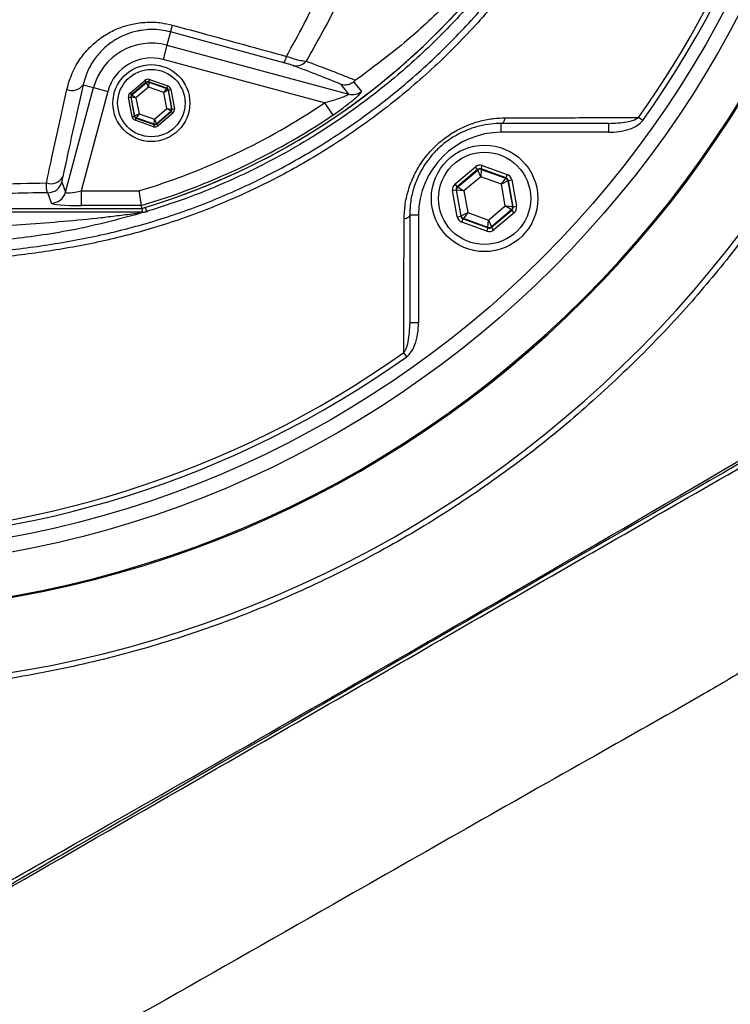
# Model space of a CAD drawing. Units: millimetres. Extents: x 330 to 4510, y 110 to 6446.
# Drawn here: x 3479 to 3600, y 428 to 594 of the extents above; entities that cross this region are included whole.
import ezdxf

# ---------------------------------------------------------------- set-up
doc = ezdxf.new("R2010")
doc.units = ezdxf.units.MM
doc.header["$LTSCALE"] = 22

msp = doc.modelspace()

# ---------------------------------------------------------------- linework, layer by layer
at = {"color": 7, "linetype": 'Continuous', "lineweight": 25}
for p, q in [((3504.82, 591.98), (3504.22, 589.74)), ((3524, 586.78), (3504.82, 591.98)), ((3504.22, 589.74), (3503.57, 587.32)), ((3504.22, 589.74), (3534.99, 581.49)), ((3530.9, 580), (3503.57, 587.32)), ((3487.08, 564.9), (3491.82, 582.58)), ((3490.05, 583.05), (3491.82, 582.58)), ((3491.82, 582.58), (3494.23, 581.93)), ((3497.98, 581.65), (3500.47, 583.79)), ((3500.73, 583.49), (3498.24, 581.35)), ((3498.29, 581.33), (3500.74, 583.43)), ((3501.09, 582.67), (3498.99, 580.87)), ((3500.47, 583.79), (3500.73, 583.49)), ((3500.74, 583.43), (3500.73, 583.49)), ((3501.09, 582.67), (3500.74, 583.43)), ((3501.14, 583.5), (3501.09, 582.67)), ((3503.69, 581.75), (3501.09, 582.67)), ((3501.26, 583.94), (3501.12, 583.56)), ((3504.22, 582.47), (3501.12, 583.56)), ((3501.12, 583.56), (3501.14, 583.5)), ((3501.14, 583.5), (3504.18, 582.43)), ((3501.26, 583.94), (3504.35, 582.85)), ((3504.35, 582.85), (3504.22, 582.47)), ((3494.23, 581.93), (3489.73, 565.13)), ((3497.71, 580.9), (3498.11, 580.97)), ((3498.32, 577.67), (3497.71, 580.9)), ((3497.98, 581.65), (3498.24, 581.35)), ((3498.11, 580.97), (3498.71, 577.75)), ((3498.16, 580.95), (3498.11, 580.97)), ((3498.75, 577.78), (3498.16, 580.95)), ((3498.99, 580.87), (3498.16, 580.95)), ((3498.24, 581.35), (3498.29, 581.33)), ((3498.29, 581.33), (3498.99, 580.87)), ((3498.99, 580.87), (3499.5, 578.16)), ((3503.69, 581.75), (3504.18, 582.43)), ((3504.44, 582.13), (3503.69, 581.75)), ((3504.2, 579.04), (3503.69, 581.75)), ((3504.18, 582.43), (3504.22, 582.47)), ((3504.48, 582.17), (3504.44, 582.13)), ((3504.44, 582.13), (3505.03, 578.96)), ((3504.48, 582.17), (3504.87, 582.24)), ((3505.08, 578.94), (3504.48, 582.17)), ((3504.87, 582.24), (3505.48, 579.01)), ((3530.9, 580), (3532.29, 577.94)), ((3498.32, 577.67), (3498.71, 577.75)), ((3498.71, 577.75), (3498.75, 577.78)), ((3498.75, 577.78), (3499.5, 578.16)), ((3499.5, 578.16), (3499.01, 577.48)), ((3499.5, 578.16), (3502.1, 577.24)), ((3502.1, 577.24), (3504.2, 579.04)), ((3504.9, 578.58), (3502.45, 576.48)), ((3502.46, 576.42), (3504.95, 578.56)), ((3505.21, 578.26), (3502.72, 576.12)), ((3504.9, 578.58), (3504.2, 579.04)), ((3504.2, 579.04), (3505.03, 578.96)), ((3504.95, 578.56), (3504.9, 578.58)), ((3504.95, 578.56), (3505.21, 578.26)), ((3505.03, 578.96), (3505.08, 578.94)), ((3505.08, 578.94), (3505.48, 579.01)), ((3498.97, 577.44), (3498.84, 577.07)), ((3501.93, 575.97), (3498.84, 577.07)), ((3499.01, 577.48), (3498.97, 577.44)), ((3498.97, 577.44), (3502.06, 576.35)), ((3502.05, 576.41), (3499.01, 577.48)), ((3502.06, 576.35), (3501.93, 575.97)), ((3502.05, 576.41), (3502.1, 577.24)), ((3502.06, 576.35), (3502.05, 576.41)), ((3502.1, 577.24), (3502.45, 576.48)), ((3502.45, 576.48), (3502.46, 576.42)), ((3502.46, 576.42), (3502.72, 576.12)), ((3578.99, 576.52), (3560.79, 576.52)), ((3560.79, 575.02), (3560.79, 576.52)), ((3578.99, 575.02), (3578.99, 576.52)), ((3584.72, 577.02), (3584.02, 577.52)), ((3578.99, 575.02), (3560.79, 575.02)), ((3557.37, 568.83), (3557.58, 569.4)), ((3557.58, 569.4), (3561.8, 567.88)), ((3552.96, 566.29), (3556.4, 569.19)), ((3556.78, 568.73), (3553.35, 565.83)), ((3553.43, 565.8), (3556.8, 568.64)), ((3556.78, 568.73), (3556.4, 569.19)), ((3556.8, 568.64), (3556.78, 568.73)), ((3557.31, 567.5), (3556.8, 568.64)), ((3557.39, 568.75), (3557.31, 567.5)), ((3561.6, 567.31), (3557.37, 568.83)), ((3557.37, 568.83), (3557.39, 568.75)), ((3557.39, 568.75), (3561.53, 567.26)), ((3561.6, 567.31), (3561.8, 567.88)), ((3486.46, 566.65), (3487.08, 564.9)), ((3553.35, 565.83), (3552.96, 566.29)), ((3557.31, 567.5), (3554.47, 565.11)), ((3560.8, 566.25), (3557.31, 567.5)), ((3560.8, 566.25), (3561.53, 567.26)), ((3561.92, 566.8), (3560.8, 566.25)), ((3561.46, 562.59), (3560.8, 566.25)), ((3561.53, 567.26), (3561.6, 567.31)), ((3561.99, 566.85), (3561.92, 566.8)), ((3561.92, 566.8), (3562.7, 562.46)), ((3561.99, 566.85), (3562.58, 566.96)), ((3562.78, 562.43), (3561.99, 566.85)), ((3562.58, 566.96), (3563.37, 562.54)), ((3484.67, 563.06), (3484.05, 564.81)), ((3489.73, 565.13), (3489.73, 562.64)), ((3489.73, 565.13), (3499.49, 565.13)), ((3552.56, 565.16), (3553.15, 565.27)), ((3553.35, 560.74), (3552.56, 565.16)), ((3553.15, 565.27), (3553.94, 560.84)), ((3553.23, 565.24), (3553.15, 565.27)), ((3554.01, 560.9), (3553.23, 565.24)), ((3554.47, 565.11), (3553.23, 565.24)), ((3553.35, 565.83), (3553.43, 565.8)), ((3553.43, 565.8), (3554.47, 565.11)), ((3554.47, 565.11), (3555.13, 561.45)), ((3499.85, 562.64), (3489.73, 562.64)), ((3499.85, 562.64), (3499.92, 562.16)), ((3558.62, 560.19), (3561.46, 562.59)), ((3561.46, 562.59), (3562.7, 562.46)), ((3562.5, 561.9), (3561.46, 562.59)), ((3457.59, 562.16), (3499.92, 562.16)), ((3457.59, 562.15), (3500.04, 562.15)), ((3500.06, 561.53), (3457.59, 561.53)), ((3499.92, 562.15), (3499.92, 562.16)), ((3500.14, 561.53), (3500.06, 561.53)), ((3500.78, 561.63), (3500.93, 561.64)), ((3545.29, 561.02), (3545.29, 542.82)), ((3546.79, 561.02), (3545.29, 561.02)), ((3546.79, 561.02), (3546.79, 542.82)), ((3553.94, 560.84), (3554.01, 560.9)), ((3554.01, 560.9), (3555.13, 561.45)), ((3555.13, 561.45), (3554.39, 560.44)), ((3555.13, 561.45), (3558.62, 560.19)), ((3562.5, 561.9), (3559.13, 559.05)), ((3559.15, 558.97), (3562.58, 561.87)), ((3562.96, 561.41), (3559.53, 558.51)), ((3562.58, 561.87), (3562.5, 561.9)), ((3562.96, 561.41), (3562.58, 561.87)), ((3562.7, 562.46), (3562.78, 562.43)), ((3562.78, 562.43), (3563.37, 562.54)), ((3553.35, 560.74), (3553.94, 560.84)), ((3554.13, 559.82), (3554.33, 560.39)), ((3558.35, 558.3), (3554.13, 559.82)), ((3554.39, 560.44), (3554.33, 560.39)), ((3554.33, 560.39), (3558.55, 558.86)), ((3558.54, 558.95), (3554.39, 560.44)), ((3558.54, 558.95), (3558.62, 560.19)), ((3558.62, 560.19), (3559.13, 559.05)), ((3558.35, 558.3), (3558.55, 558.86)), ((3558.55, 558.86), (3558.54, 558.95)), ((3559.13, 559.05), (3559.15, 558.97)), ((3559.53, 558.51), (3559.15, 558.97)), ((3546.79, 542.82), (3545.29, 542.82)), ((3544.79, 537.09), (3544.29, 537.79))]:
    msp.add_line(p, q, dxfattribs=at)
at = {"color": 8, "linetype": 'Continuous', "lineweight": 25}
for p, q in [((3500.06, 562.19), (3500.06, 561.53)), ((3500.57, 562.34), (3500.78, 561.63))]:
    msp.add_line(p, q, dxfattribs=at)
at = {"color": 7, "linetype": 'Continuous', "lineweight": 25, "flags": 128}
for points in [[(3534.99, 581.49), (3534.39, 582.26), (3533.7, 583.13)], [(3535.83, 583.58), (3536.09, 583.24), (3537.14, 581.91)], [(3560.79, 576.52), (3560.9, 576.54), (3561, 576.59), (3561.1, 576.67), (3561.19, 576.78), (3561.27, 576.92), (3561.34, 577.08), (3561.4, 577.26), (3561.45, 577.46)], [(3545.29, 561.02), (3545.28, 560.92), (3545.23, 560.81), (3545.15, 560.72), (3545.03, 560.63), (3544.9, 560.54), (3544.73, 560.47), (3544.55, 560.41), (3544.35, 560.37)]]:
    msp.add_lwpolyline(points, dxfattribs=at)
at = {"color": 7, "linetype": 'Continuous', "lineweight": 25}
for centre, radius in [((3446.59, 675.22), 174), ((3446.59, 675.22), 171.5), ((3501.59, 579.96), 6.5), ((3501.59, 579.96), 5.7), ((3557.96, 563.85), 9), ((3557.96, 563.85), 7.8)]:
    msp.add_circle(centre, radius, dxfattribs=at)
for centre, radius, start, end in [((3446.59, 675.22), 181.52, 270, 90), ((3446.59, 675.22), 181.31, 270, 90), ((3446.59, 675.22), 169.47, 324.5908, 35.4092), ((3446.59, 675.22), 194.04, 270.4343, 354.8811), ((3446.59, 675.22), 168.61, 324.5908, 354.0038), ((3466.59, 675.22), 117.88, 286.4239, 346.2024), ((3466.59, 675.22), 117.87, 286.4237, 345.8468), ((3495.17, 595.68), 10.33, 339.0088, 345.7634), ((3501.59, 579.96), 10.12, 75, 165), ((3501.59, 579.96), 7.63, 75, 165), ((3521.17, 588.62), 3.37, 326.9415, 346.9792), ((3526.04, 588.48), 2.24, 258.5317, 320.2509), ((3488.18, 584.41), 2.32, 247.47, 323.8779), ((3501, 583.13), 0.4, 70.5944, 130.573), ((3498.55, 581.03), 0.4, 130.5944, 190.573), ((3504.04, 582.05), 0.4, 10.5944, 70.573), ((3535.63, 583.91), 2.5, 255.2485, 307.1297), ((3466.59, 675.22), 114.9, 286.6365, 304.0321), ((3499.14, 577.86), 0.4, 190.5944, 250.573), ((3466.59, 675.22), 117.39, 286.4578, 304.0321), ((3504.64, 578.88), 0.4, 310.5944, 10.573), ((3502.19, 576.78), 0.4, 250.5944, 310.573), ((3560.79, 561.02), 14, 90, 180), ((3557.18, 568.19), 0.6, 70.1967, 130.1753), ((3484.61, 568.62), 2.29, 250.583, 330.169), ((3484.05, 567.31), 2.51, 270.1206, 344.6971), ((3561.33, 566.69), 0.6, 10.1967, 70.1753), ((3484.66, 565.56), 2.51, 270.1206, 344.6971), ((3553.82, 565.34), 0.6, 130.1967, 190.1753), ((3500.15, 560.53), 1, 90.79, 124.4723), ((3500.06, 564.02), 2.49, 270.0004, 286.7925), ((3554.6, 561.01), 0.6, 190.1967, 250.1753), ((3562.11, 562.36), 0.6, 310.1967, 10.1753), ((3558.74, 559.51), 0.6, 250.1967, 310.1753), ((3446.59, 675.22), 168.61, 234.5908, 305.4092), ((3446.59, 675.22), 169.47, 234.5908, 305.4092)]:
    msp.add_arc(centre, radius, start, end, dxfattribs=at)
for centre, major_axis, ratio, start_param, end_param in [((3500.99, 583.18), (0.147, -0.787), 0.999797, 2.618082, 3.665103), ((3500.99, 583.18), (-0.074, 0.393), 0.999391, 5.759674, 6.806696), ((3504.09, 582.09), (-0.608, -0.521), 0.999797, 2.618082, 3.665103), ((3498.5, 581.05), (0.755, -0.266), 0.999797, 2.618082, 3.665103), ((3498.5, 581.05), (0.377, -0.133), 0.999391, 2.618082, 3.665103), ((3504.09, 582.09), (0.304, 0.26), 0.999391, 5.759674, 6.806696), ((3499.1, 577.82), (0.608, 0.521), 0.999797, 2.618082, 3.665103), ((3499.1, 577.82), (0.304, 0.26), 0.999391, 2.618082, 3.665103), ((3504.69, 578.86), (0.377, -0.133), 0.999391, 5.759674, 6.806696), ((3504.69, 578.86), (-0.755, 0.266), 0.999797, 2.618082, 3.665103), ((3502.2, 576.73), (-0.147, 0.787), 0.999797, 2.618082, 3.665103), ((3502.2, 576.73), (-0.074, 0.393), 0.999391, 2.618082, 3.665103), ((3557.17, 568.27), (0.21, -1.18), 0.999797, 2.618082, 3.665103), ((3557.17, 568.27), (-0.106, 0.591), 0.999391, 5.759674, 6.806696), ((3561.4, 566.75), (-0.917, -0.774), 0.999797, 2.618082, 3.665103), ((3553.74, 565.37), (1.13, -0.41), 0.999797, 2.618082, 3.665103), ((3561.4, 566.75), (0.459, 0.387), 0.999391, 5.759674, 6.806696), ((3489.84, 565.57), (2.76, 0.68), 0.139921, 3.11717, 4.635607), ((3553.74, 565.37), (0.565, -0.204), 0.999391, 2.618082, 3.665103), ((3489.84, 563.08), (5.18, 0.01), 0.084464, 3.17115, 4.689586), ((3562.19, 562.33), (0.565, -0.204), 0.999391, 5.759674, 6.806696), ((3562.19, 562.33), (-1.13, 0.41), 0.999797, 2.618082, 3.665103), ((3554.53, 560.95), (0.917, 0.774), 0.999797, 2.618082, 3.665103), ((3554.53, 560.95), (0.459, 0.387), 0.999391, 2.618082, 3.665103), ((3558.76, 559.43), (-0.21, 1.18), 0.999797, 2.618082, 3.665103), ((3558.76, 559.43), (-0.106, 0.591), 0.999391, 2.618082, 3.665103)]:
    msp.add_ellipse(centre, major_axis=major_axis, ratio=ratio, start_param=start_param, end_param=end_param, dxfattribs=at)
for points, knots in [([(3741.66, 536.68), (3743.53, 542.67), (3747.27, 554.68), (3751.52, 573.12), (3754.74, 591.8), (3756.75, 610.66), (3757.59, 629.55), (3757.45, 648.4), (3756.35, 667.23), (3754.15, 686.04), (3750.61, 704.68), (3745.78, 723), (3739.83, 740.89), (3732.86, 758.37), (3724.8, 775.42), (3715.6, 791.98), (3705.35, 807.94), (3694.12, 823.19), (3681.98, 837.64), (3668.95, 851.28), (3655.01, 864.1), (3641.05, 875.35), (3627.32, 885.14), (3614.04, 893.61), (3600.37, 901.36), (3586.29, 908.36), (3571.77, 914.56), (3556.85, 919.86), (3541.63, 924.24), (3526.25, 927.7), (3510.74, 930.27), (3495.11, 931.92), (3479.34, 932.55), (3463.49, 932.14), (3447.68, 930.72), (3432.04, 928.35), (3416.6, 925.06), (3401.38, 920.86), (3386.37, 915.74), (3371.68, 909.76), (3357.43, 902.9), (3343.84, 894.98), (3330.85, 886.15), (3318.44, 876.45), (3306.54, 866.02), (3299.12, 858.47), (3295.41, 854.7)], [0, 0, 0, 0, 0.0249, 0.049846, 0.074934, 0.100029, 0.124971, 0.14985, 0.174736, 0.199711, 0.224868, 0.249889, 0.274762, 0.299586, 0.324453, 0.349467, 0.374626, 0.399616, 0.4245, 0.449381, 0.474364, 0.499525, 0.520408, 0.541189, 0.561922, 0.582666, 0.60349, 0.624474, 0.645421, 0.666223, 0.686956, 0.707688, 0.728504, 0.749493, 0.770497, 0.791368, 0.812187, 0.833027, 0.853962, 0.875, 0.895869, 0.9166, 0.937308, 0.958087, 0.979014, 1, 1, 1, 1]), ([(3580.77, 633.01), (3579.99, 630.99), (3578.42, 626.95), (3575.65, 621.04), (3572.59, 615.26), (3568.58, 608.61), (3563.43, 601.27), (3556.86, 593.38), (3549.57, 586.01), (3541.69, 579.3), (3533.35, 573.34), (3524.56, 568.1), (3515.26, 563.59), (3505.84, 559.96), (3496.46, 557.24), (3487.22, 555.32), (3476.14, 553.77), (3463.2, 552.88), (3448.5, 553.03), (3433.87, 554.38), (3419.29, 556.92), (3404.82, 560.68), (3391.15, 565.46), (3378.47, 571.05), (3366.68, 577.3), (3355.33, 584.45), (3344.85, 592.18), (3335.32, 600.3), (3327.63, 607.83), (3321.2, 614.75), (3315.94, 620.98), (3311.37, 627.19), (3307.57, 633.38), (3304.45, 639.53), (3301.81, 645.99), (3299.69, 652.66), (3298.14, 659.43), (3297.14, 666.32), (3296.69, 673.33), (3296.82, 680.05), (3297.46, 686.67), (3298.57, 693.16), (3300.3, 699.9), (3302.59, 706.54), (3305.56, 713.26), (3309.22, 719.93), (3313.67, 726.48), (3318.65, 732.68), (3325.31, 740.21), (3333.84, 748.83), (3344.69, 758.18), (3356.38, 766.74), (3368.75, 774.35), (3381.61, 780.9), (3394.96, 786.44), (3408.88, 790.93), (3423.13, 794.3), (3437.49, 796.49), (3451.97, 797.55), (3466.62, 797.43), (3479.78, 796.27), (3491.28, 794.4), (3501.19, 791.96), (3510.94, 788.63), (3520.36, 784.49), (3529.31, 779.62), (3537.82, 774.04), (3545.91, 767.69), (3553.42, 760.68), (3560.25, 753.14), (3566.44, 745.07), (3571.96, 736.42), (3576.87, 727.2), (3579.46, 720.71), (3580.77, 717.43)], [0, 0, 0, 0, 0.008552, 0.017103, 0.025755, 0.034407, 0.047797, 0.061187, 0.074972, 0.088756, 0.102142, 0.115528, 0.129304, 0.14308, 0.15555, 0.168042, 0.180522, 0.199948, 0.219373, 0.238634, 0.257895, 0.277744, 0.297594, 0.315083, 0.332572, 0.350475, 0.368378, 0.384447, 0.400515, 0.411445, 0.422377, 0.433292, 0.442358, 0.451424, 0.460748, 0.470071, 0.479135, 0.488199, 0.497531, 0.506862, 0.514685, 0.523775, 0.532866, 0.542223, 0.55158, 0.562062, 0.572544, 0.583287, 0.594033, 0.612936, 0.631839, 0.65124, 0.670642, 0.689518, 0.708393, 0.727811, 0.747229, 0.766156, 0.785084, 0.804563, 0.824043, 0.83742, 0.850793, 0.864529, 0.878266, 0.89157, 0.904874, 0.918562, 0.932249, 0.945511, 0.958774, 0.972419, 0.986065, 1, 1, 1, 1]), ([(3579.79, 717), (3578.5, 720.24), (3575.98, 726.57), (3571.22, 735.54), (3565.85, 744.05), (3559.7, 752.14), (3552.89, 759.69), (3545.54, 766.58), (3537.64, 772.84), (3529.16, 778.46), (3520.22, 783.36), (3510.98, 787.44), (3501.43, 790.76), (3491.53, 793.25), (3480.06, 795.15), (3467.14, 796.31), (3452.67, 796.5), (3438.07, 795.49), (3423.6, 793.31), (3409.51, 789.99), (3395.75, 785.58), (3382.28, 780.04), (3369.33, 773.43), (3357.1, 765.9), (3345.54, 757.45), (3334.62, 748.06), (3326.01, 739.34), (3319.42, 731.84), (3314.54, 725.77), (3310.1, 719.27), (3306.48, 712.66), (3303.6, 706.12), (3301.36, 699.68), (3299.64, 693.01), (3298.51, 686.51), (3297.89, 680.02), (3297.76, 673.57), (3298.17, 666.75), (3299.14, 659.93), (3300.66, 653.22), (3302.7, 646.74), (3305.24, 640.45), (3308.29, 634.34), (3312.05, 628.17), (3316.52, 622.05), (3321.62, 615.97), (3327.96, 609.09), (3335.65, 601.49), (3345.17, 593.34), (3355.48, 585.67), (3366.68, 578.56), (3378.5, 572.23), (3391.19, 566.6), (3404.63, 561.86), (3418.91, 558.09), (3433.6, 555.48), (3448.31, 554.11), (3462.77, 553.95), (3475.43, 554.79), (3486.52, 556.29), (3496.04, 558.24), (3505.48, 560.97), (3514.74, 564.55), (3523.86, 568.96), (3532.67, 574.18), (3541, 580.13), (3548.73, 586.71), (3555.89, 593.91), (3562.48, 601.78), (3568.91, 610.94), (3573.79, 619.57), (3577.44, 627.38), (3579.01, 631.42), (3579.79, 633.44)], [0, 0, 0, 0, 0.013898, 0.027128, 0.040357, 0.053969, 0.06758, 0.080855, 0.094129, 0.107786, 0.121442, 0.134791, 0.14814, 0.161867, 0.175598, 0.194628, 0.213658, 0.233245, 0.252832, 0.271805, 0.290779, 0.310307, 0.329836, 0.348817, 0.367798, 0.387289, 0.40678, 0.417247, 0.427712, 0.438368, 0.449024, 0.45801, 0.466996, 0.476243, 0.48549, 0.493221, 0.502179, 0.511137, 0.520359, 0.529581, 0.538543, 0.547504, 0.55672, 0.565937, 0.57664, 0.58736, 0.598078, 0.614522, 0.630966, 0.648542, 0.666118, 0.68411, 0.702101, 0.721467, 0.740834, 0.760797, 0.780761, 0.799571, 0.81838, 0.83134, 0.844312, 0.85726, 0.870619, 0.883978, 0.897724, 0.911471, 0.924829, 0.938188, 0.951938, 0.965688, 0.982741, 0.991371, 1, 1, 1, 1]), ([(3500.78, 788.8), (3503.34, 787.97), (3508.49, 786.31), (3516.68, 782.86), (3525.3, 778.47), (3534.23, 772.85), (3542.72, 766.4), (3550.45, 759.32), (3557.33, 751.83), (3563.44, 743.96), (3568.91, 735.51), (3573.66, 726.61), (3577.61, 717.38), (3580.79, 707.83), (3583.16, 697.94), (3584.67, 687.92), (3585.31, 677.94), (3585.13, 667.98), (3584.09, 657.97), (3582.21, 648.09), (3579.52, 638.49), (3576.05, 629.15), (3571.76, 620.05), (3566.71, 611.35), (3561, 603.18), (3554.63, 595.52), (3547.57, 588.35), (3539.54, 581.48), (3531.74, 575.95), (3524.42, 571.57), (3518.08, 568.28), (3511.52, 565.36), (3505.72, 563.18), (3502.1, 562.05), (3500.78, 561.63)], [0, 0, 0, 0, 0.026677, 0.053479, 0.08786, 0.12224, 0.157744, 0.193248, 0.225762, 0.258275, 0.291733, 0.325191, 0.358035, 0.390879, 0.424697, 0.458515, 0.491028, 0.52354, 0.556997, 0.590454, 0.622966, 0.655479, 0.688936, 0.722392, 0.754905, 0.787417, 0.820873, 0.85433, 0.891867, 0.915299, 0.938731, 0.962507, 0.986284, 1, 1, 1, 1]), ([(3524.45, 587.86), (3525.47, 589.69), (3527.49, 593.35), (3530.3, 599.16), (3532.93, 605.19), (3535.67, 612.25), (3538.4, 620.42), (3540.99, 629.84), (3543.12, 639.63), (3544.43, 647.66), (3544.99, 652.39), (3545.14, 653.71)], [0, 0, 0, 0, 0.09762, 0.195238, 0.293878, 0.392517, 0.529205, 0.665887, 0.805993, 0.946093, 1, 1, 1, 1]), ([(3549.4, 653.66), (3549.23, 652.29), (3548.65, 647.55), (3547.31, 639.57), (3545.14, 629.77), (3542.44, 620.2), (3539.55, 611.82), (3536.68, 604.65), (3533.93, 598.56), (3530.98, 592.66), (3528.84, 588.92), (3527.76, 587.05)], [0, 0, 0, 0, 0.055771, 0.191692, 0.327618, 0.467071, 0.606532, 0.704361, 0.802191, 0.901095, 1, 1, 1, 1]), ([(3580.89, 646.4), (3580.17, 644.07), (3578.73, 639.42), (3576.03, 632.68), (3572.94, 626.09), (3569.05, 619.02), (3564.23, 611.6), (3558.3, 603.92), (3551.68, 596.72), (3544.34, 589.88), (3538.91, 585.86), (3536.14, 583.81)], [0, 0, 0, 0, 0.091751, 0.18351, 0.276593, 0.369679, 0.492784, 0.615889, 0.741922, 0.867954, 1, 1, 1, 1]), ([(3213.79, 382.94), (3216.65, 380.73), (3222.37, 376.32), (3233.17, 369), (3246.23, 361.08), (3261.7, 352.88), (3277.58, 345.47), (3293.78, 338.81), (3310.95, 332.5), (3329.16, 326.75), (3348.46, 321.86), (3368.03, 318.04), (3387.79, 315.31), (3407.63, 313.69), (3427.51, 313.2), (3447.38, 313.86), (3467.22, 315.64), (3486.95, 318.51), (3506.51, 322.46), (3525.78, 327.47), (3544.79, 333.56), (3563.49, 340.8), (3581.81, 349.22), (3599.63, 358.74), (3616.84, 369.32), (3633.35, 380.9), (3648.59, 393.08), (3662.61, 405.72), (3675.5, 418.65), (3688.12, 432.72), (3700.26, 448.06), (3711.72, 464.75), (3722.07, 482.16), (3731.24, 500.2), (3739.21, 518.86), (3745.97, 538.08), (3751.54, 557.79), (3755.87, 577.83), (3758.89, 598.08), (3760.31, 614.75), (3760.61, 624.64), (3760.7, 627.72)], [0, 0, 0, 0, 0.01471, 0.0294211, 0.0531478, 0.0769151, 0.1007142, 0.1245153, 0.1482703, 0.1752286, 0.2022723, 0.2293583, 0.2564429, 0.2834833, 0.3104394, 0.3374034, 0.3644507, 0.3915407, 0.4186309, 0.4456788, 0.4726432, 0.4999291, 0.5273178, 0.554757, 0.5821937, 0.6095767, 0.6368589, 0.6616399, 0.6864389, 0.7112197, 0.7386157, 0.7661027, 0.7936213, 0.8211098, 0.8485073, 0.8762381, 0.9040552, 0.9318976, 0.9597074, 0.9874321, 1, 1, 1, 1]), ([(3500.93, 561.64), (3497.34, 560.66), (3490.15, 558.69), (3479.11, 556.99), (3467.52, 555.93), (3455.4, 555.61), (3442.81, 556.19), (3430.29, 557.64), (3417.05, 560.13), (3403.2, 563.9), (3388.89, 569.15), (3375.05, 575.59), (3363.76, 582.08), (3352.95, 589.26), (3346.77, 594.2), (3342.81, 597.37)], [0, 0, 0, 0, 0.0662362, 0.1326213, 0.1989496, 0.273712, 0.3486573, 0.4236023, 0.4983645, 0.5885577, 0.6790764, 0.769592, 0.8597811, 0.9102147, 1, 1, 1, 1]), ([(3487.3, 582.27), (3487.56, 583.2), (3488.09, 585.06), (3489.5, 587.5), (3491.26, 589.56), (3493.16, 591.13), (3495.22, 592.31), (3496.96, 592.97), (3498.81, 593.44), (3500.79, 593.69), (3503.11, 593.62), (3504.55, 593.28), (3505.18, 593.14)], [0, 0, 0, 0, 0.137549, 0.275006, 0.388639, 0.502181, 0.595512, 0.688781, 0.730374, 0.827465, 0.924497, 1, 1, 1, 1]), ([(3505.18, 593.14), (3506.79, 592.7), (3513.22, 590.95), (3519.64, 589.18), (3524.45, 587.86)], [0, 0, 0, 0, 0.249862, 1, 1, 1, 1]), ([(3504.82, 591.98), (3504.29, 592.1), (3502.65, 592.47), (3500.71, 592.41), (3498.75, 592.05), (3497.27, 591.59), (3495.92, 590.93), (3494.58, 590.08), (3493.28, 589.01), (3491.84, 587.31), (3490.69, 585.31), (3490.27, 583.8), (3490.05, 583.05)], [0, 0, 0, 0, 0.073247, 0.228673, 0.262343, 0.356985, 0.45172, 0.488937, 0.603709, 0.718591, 0.859244, 1, 1, 1, 1]), ([(3524.45, 587.86), (3524.88, 587.72), (3525.72, 587.43), (3526.89, 587.15), (3527.47, 587.08), (3527.76, 587.05)], [0, 0, 0, 0, 0.329645, 0.65861, 1, 1, 1, 1]), ([(3525.6, 586.29), (3525.47, 586.34), (3525.22, 586.42), (3524.65, 586.6), (3524.21, 586.72), (3524, 586.78)], [0, 0, 0, 0, 0.3482332, 0.6741652, 1, 1, 1, 1]), ([(3533.7, 583.13), (3532.48, 583.63), (3530.05, 584.61), (3527.08, 585.73), (3525.6, 586.29)], [0, 0, 0, 0, 0.499105, 1, 1, 1, 1]), ([(3527.76, 587.05), (3528.51, 586.78), (3530.43, 586.06), (3533.29, 584.96), (3535.19, 584.19), (3536.14, 583.81)], [0, 0, 0, 0, 0.239381, 0.619278, 1, 1, 1, 1]), ([(3490.05, 583.05), (3489.45, 580.36), (3488.23, 574.98), (3487.14, 569.99), (3486.59, 567.48)], [0, 0, 0, 0, 0.4990442, 1, 1, 1, 1]), ([(3533.7, 583.13), (3533.7, 583.13), (3533.89, 583.09), (3534.35, 583.03), (3535.11, 583.13), (3535.59, 583.43), (3535.83, 583.58)], [0, 0, 0, 0, 0.007903, 0.256565, 0.62822, 1, 1, 1, 1]), ([(3536.14, 583.81), (3536.07, 583.76), (3535.97, 583.69), (3535.86, 583.61), (3535.83, 583.58)], [0, 0, 0, 0, 0.659711, 1, 1, 1, 1]), ([(3483.84, 566.46), (3484.1, 567.67), (3484.77, 570.79), (3485.91, 576.03), (3486.83, 580.19), (3487.3, 582.27)], [0, 0, 0, 0, 0.238956, 0.619056, 1, 1, 1, 1]), ([(3534.99, 581.49), (3535, 581.47), (3535, 581.44), (3534.86, 581.34), (3534.7, 581.26), (3534.34, 581.1), (3533.7, 580.85), (3532.47, 580.44), (3531.45, 580.16), (3530.9, 580)], [0, 0, 0, 0, 0.096493, 0.126654, 0.242009, 0.263053, 0.42315, 0.684309, 1, 1, 1, 1]), ([(3532.29, 577.94), (3532.94, 578.39), (3534.18, 579.25), (3535.63, 580.39), (3536.56, 581.19), (3537.1, 581.73), (3537.13, 581.85), (3537.14, 581.91)], [0, 0, 0, 0, 0.273391, 0.516953, 0.683326, 0.841882, 1, 1, 1, 1]), ([(3544.35, 560.37), (3544.39, 561.22), (3544.47, 562.93), (3545.1, 565.54), (3546.15, 568.12), (3547.59, 570.46), (3549.33, 572.46), (3551.17, 574.06), (3553.13, 575.33), (3555.17, 576.3), (3557.31, 576.99), (3559.44, 577.39), (3560.8, 577.44), (3561.45, 577.46)], [0, 0, 0, 0, 0.102056, 0.204023, 0.307133, 0.410134, 0.499213, 0.588291, 0.669223, 0.750195, 0.836406, 0.922669, 1, 1, 1, 1]), ([(3560.79, 576.52), (3560.21, 576.5), (3558.97, 576.46), (3557.04, 576.1), (3555.1, 575.49), (3553.24, 574.6), (3551.46, 573.46), (3549.78, 572.01), (3548.25, 570.23), (3547, 568.21), (3546.33, 566.65), (3545.79, 565.03), (3545.39, 563.34), (3545.33, 561.79), (3545.29, 561.02)], [0, 0, 0, 0, 0.078326, 0.165018, 0.251645, 0.33216, 0.412622, 0.500751, 0.58888, 0.684514, 0.780254, 0.794165, 0.897029, 1, 1, 1, 1]), ([(3561.45, 577.46), (3562.33, 577.47), (3566.74, 577.48), (3574.28, 577.5), (3580.89, 577.51), (3584.02, 577.52)], [0, 0, 0, 0, 0.11636, 0.58181, 1, 1, 1, 1]), ([(3578.99, 576.52), (3580, 576.57), (3581.42, 576.63), (3583.13, 577.01), (3583.75, 577.37), (3584.02, 577.52)], [0, 0, 0, 0, 0.5867363, 0.8245662, 1, 1, 1, 1]), ([(3578.99, 575.02), (3579.57, 575.04), (3580.73, 575.09), (3582.36, 575.48), (3583.78, 576.06), (3584.43, 576.72), (3584.72, 577.02)], [0, 0, 0, 0, 0.276498, 0.559809, 0.799874, 1, 1, 1, 1]), ([(3456.7, 565.89), (3459.93, 565.97), (3468.92, 566.18), (3478.01, 566.35), (3483.84, 566.46)], [0, 0, 0, 0, 0.358654, 1, 1, 1, 1]), ([(3484.05, 564.81), (3483.99, 564.93), (3483.87, 565.15), (3483.84, 565.92), (3483.84, 566.39), (3483.84, 566.46)], [0, 0, 0, 0, 0.486709, 0.924756, 1, 1, 1, 1]), ([(3486.59, 567.48), (3486.58, 567.45), (3486.53, 567.21), (3486.46, 566.83), (3486.46, 566.71), (3486.46, 566.65)], [0, 0, 0, 0, 0.076007, 0.51643, 1, 1, 1, 1]), ([(3484.05, 564.81), (3479.62, 564.73), (3470.75, 564.56), (3461.98, 564.36), (3457.59, 564.26)], [0, 0, 0, 0, 0.499735, 1, 1, 1, 1]), ([(3499.49, 565.13), (3499.49, 565.13), (3499.51, 565.01), (3499.57, 564.61), (3499.66, 563.96), (3499.76, 563.28), (3499.83, 562.8), (3499.84, 562.69), (3499.85, 562.64)], [0, 0, 0, 0, 0.0050328, 0.0967968, 0.324921, 0.5507579, 0.7753563, 1, 1, 1, 1]), ([(3499.59, 561.35), (3499.02, 561.28), (3497.54, 561.09), (3495.1, 560.79), (3491.12, 560.33), (3485.94, 559.84), (3479.56, 559.36), (3475.3, 559.14), (3473.17, 559.03)], [0, 0, 0, 0, 0.0652002, 0.1696348, 0.2742485, 0.5154871, 0.7568328, 1, 1, 1, 1]), ([(3500.93, 561.64), (3500.93, 561.63), (3500.49, 561.5), (3500.03, 561.43), (3499.59, 561.35)], [0, 0, 0, 0, 0.009845, 1, 1, 1, 1]), ([(3500.14, 561.53), (3500.4, 561.55), (3500.67, 561.56), (3500.93, 561.63), (3500.93, 561.64)], [0, 0, 0, 0, 0.990163, 1, 1, 1, 1]), ([(3544.29, 537.79), (3544.29, 538.66), (3544.3, 543.01), (3544.32, 550.51), (3544.34, 557.2), (3544.35, 560.37)], [0, 0, 0, 0, 0.1163596, 0.5818065, 1, 1, 1, 1]), ([(3455.74, 434.8), (3477.4, 447.24), (3513.49, 467.95), (3556.78, 492.82), (3585.61, 509.39), (3607.23, 521.8), (3628.85, 534.24), (3643.27, 542.53), (3650.48, 546.67)], [0, 0, 0, 0, 0.333832, 0.555878, 0.666906, 0.777932, 0.888966, 1, 1, 1, 1]), ([(3545.29, 542.82), (3545.24, 541.74), (3545.17, 540.19), (3544.74, 538.49), (3544.39, 537.94), (3544.29, 537.79)], [0, 0, 0, 0, 0.628304, 0.899641, 1, 1, 1, 1]), ([(3544.79, 537.09), (3544.8, 537.1), (3545, 537.25), (3545.6, 537.84), (3546.25, 539.15), (3546.71, 540.93), (3546.76, 542.19), (3546.79, 542.82)], [0, 0, 0, 0, 0.0081, 0.119164, 0.399324, 0.694479, 1, 1, 1, 1]), ([(3216.1, 385.84), (3220.35, 382.62), (3228.81, 376.19), (3242.29, 367.73), (3256.15, 360.02), (3270.39, 353.02), (3286.13, 346.01), (3303.38, 339.14), (3322.19, 332.71), (3341.27, 327.34), (3360.61, 323.09), (3380.2, 319.95), (3399.98, 317.92), (3419.83, 317.03), (3439.62, 317.25), (3459.32, 318.57), (3478.9, 320.99), (3498.38, 324.51), (3517.7, 329.13), (3536.72, 334.84), (3555.34, 341.57), (3573.47, 349.32), (3591.09, 358.18), (3608.18, 368.15), (3624.71, 379.21), (3640.58, 391.3), (3654.7, 403.47), (3667.19, 415.46), (3678.17, 427.07), (3688.58, 439.19), (3698.38, 451.81), (3707.51, 464.92), (3715.88, 478.54), (3723.5, 492.58), (3730.35, 506.99), (3736.48, 521.68), (3739.94, 531.68), (3741.67, 536.67)], [0, 0, 0, 0, 0.025159, 0.050143, 0.07507, 0.100017, 0.125024, 0.156397, 0.187684, 0.218836, 0.249946, 0.281119, 0.312456, 0.343765, 0.374877, 0.405891, 0.436903, 0.46801, 0.499316, 0.530633, 0.561738, 0.592726, 0.623701, 0.654784, 0.686095, 0.717532, 0.748918, 0.774068, 0.799226, 0.82434, 0.849474, 0.874642, 0.89976, 0.924888, 0.950045, 0.975069, 1, 1, 1, 1]), ([(3475.84, 447.48), (3479.57, 449.59), (3502.69, 462.68), (3528.31, 477.33), (3575.74, 504.68), (3603.74, 521.09), (3629.2, 536.02)], [0, 0, 0, 0, 0.072468, 0.450118, 0.500001, 1, 1, 1, 1]), ([(3214.09, 383.31), (3216.94, 381.1), (3222.66, 376.69), (3232.64, 369.93), (3243.96, 363.02), (3256.68, 356.12), (3271.96, 348.67), (3289.86, 340.86), (3309.71, 333.38), (3329.14, 327.23), (3348.12, 322.35), (3367.3, 318.57), (3387, 315.81), (3407.1, 314.16), (3427.31, 313.68), (3447.19, 314.32), (3466.73, 316.03), (3486.09, 318.8), (3505.59, 322.7), (3525.11, 327.75), (3544.42, 333.94), (3563.1, 341.11), (3581.13, 349.27), (3598.57, 358.52), (3615.75, 369.04), (3632.52, 380.81), (3648.17, 393.34), (3662.38, 406.15), (3675.25, 419.07), (3687.04, 432.25), (3697.79, 445.6), (3707.48, 459.06), (3716.48, 473.18), (3724.69, 487.97), (3732.11, 503.34), (3738.83, 519.24), (3742.59, 530.18), (3744.5, 535.74)], [0, 0, 0, 0, 0.01688, 0.03376, 0.056306, 0.078868, 0.101422, 0.135769, 0.170115, 0.200563, 0.231011, 0.261694, 0.291916, 0.323929, 0.355942, 0.386407, 0.416871, 0.447567, 0.477801, 0.509805, 0.541809, 0.572551, 0.603291, 0.634309, 0.664791, 0.697414, 0.730038, 0.758432, 0.786846, 0.815239, 0.841074, 0.866926, 0.892755, 0.919335, 0.945938, 0.972521, 1, 1, 1, 1]), ([(3744.5, 535.74), (3742.74, 530.66), (3739.24, 520.54), (3733.03, 505.69), (3726.11, 491.13), (3718.42, 476.98), (3709.99, 463.27), (3700.8, 450.07), (3690.9, 437.34), (3680.39, 425.1), (3669.3, 413.37), (3656.7, 401.26), (3642.44, 388.98), (3626.43, 376.79), (3609.77, 365.64), (3592.52, 355.57), (3574.73, 346.63), (3556.41, 338.8), (3537.64, 332.01), (3518.47, 326.26), (3499.01, 321.6), (3479.37, 318.05), (3459.6, 315.61), (3439.71, 314.28), (3419.74, 314.05), (3399.74, 314.96), (3379.83, 316.99), (3361.38, 319.95), (3344.46, 323.57), (3329.08, 327.61), (3313.9, 332.34), (3298.79, 337.75), (3283.82, 343.78), (3269.05, 350.36), (3254.64, 357.45), (3240.64, 365.25), (3227.04, 373.79), (3218.52, 380.27), (3214.25, 383.52)], [0, 0, 0, 0, 0.025137, 0.050108, 0.075294, 0.100518, 0.125451, 0.150566, 0.175715, 0.200906, 0.226028, 0.25121, 0.282666, 0.314033, 0.345301, 0.376442, 0.407427, 0.438412, 0.46959, 0.500798, 0.532002, 0.563175, 0.59416, 0.625163, 0.656403, 0.687549, 0.718803, 0.750031, 0.774912, 0.799745, 0.824428, 0.849267, 0.874833, 0.899919, 0.924936, 0.949937, 0.9749, 1, 1, 1, 1]), ([(3629.51, 535.45), (3603.96, 520.7), (3575.85, 504.47), (3528.44, 477.1), (3502.89, 462.35), (3479.88, 449.06), (3476.18, 446.92)], [0, 0, 0, 0, 0.5, 0.549883, 0.927531, 1, 1, 1, 1]), ([(3612.16, 490.13), (3612.16, 490.13), (3609.31, 488.51), (3603.67, 485.13), (3592.34, 478.47), (3569.16, 465.45), (3527.25, 441.6), (3491.03, 421.04), (3469.36, 408.73)], [0, 0, 0, 0, 0, 0.059961, 0.119922, 0.239833, 0.545042, 1, 1, 1, 1])]:
    msp.add_open_spline(points, degree=3, knots=knots, dxfattribs=at)
for points in [[(3617.53, 581.39), (3615.68, 578.14), (3611.96, 571.64), (3605.72, 562.29), (3601.15, 556.36), (3598.86, 553.4)], [(3598.86, 553.4), (3596.31, 550.3), (3591.2, 544.12), (3585.53, 538.42), (3582.7, 535.58)], [(3582.7, 535.58), (3579.32, 532.41), (3572.55, 526.08), (3561.58, 517.54), (3550.07, 509.74), (3538.02, 502.79), (3525.51, 496.72), (3512.6, 491.56), (3499.36, 487.32), (3485.85, 484.05), (3472.14, 481.69), (3462.9, 480.94), (3458.28, 480.57)]]:
    msp.add_open_spline(points, degree=3, dxfattribs=at)

doc.saveas('drawing.dxf')
